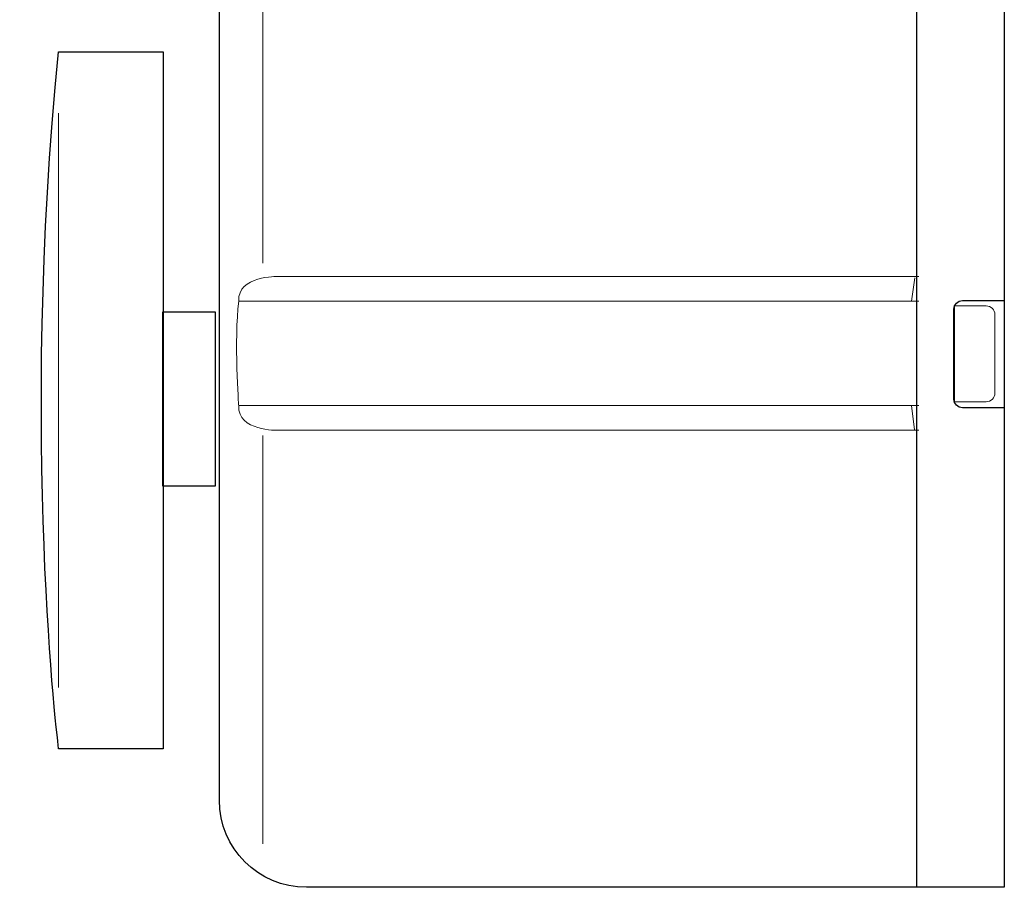
# Model space of a CAD drawing. Units: inches. Extents: x -46 to 344, y -33 to 243.
# Drawn here: x 116 to 172, y 17 to 67 of the extents above; entities that cross this region are included whole.
import ezdxf

# ---------------------------------------------------------------- set-up
doc = ezdxf.new("R2010")
doc.units = ezdxf.units.IN
doc.header["$MEASUREMENT"] = 0
doc.layers.add('レイヤー 1', color=7, linetype='Continuous')

msp = doc.modelspace()

# ---------------------------------------------------------------- linework, layer by layer
at = {"layer": 'レイヤー 1', "color": 29, "lineweight": 25}
for points in [[(167.25, 17.448), (167.25, 137.448)], [(118.033, 65.386), (124.033, 65.386), (124.033, 25.386), (118.033, 25.386)], [(127.001, 50.467), (127.001, 40.467), (124.001, 40.467), (124.001, 50.467), (127.001, 50.467)], [(118.033, 25.386), (118.033, 25.386)]]:
    msp.add_lwpolyline(points, dxfattribs=at)
at = {"layer": 'レイヤー 1', "color": 29, "lineweight": 9}
for points in [[(129.75, 103.137), (129.75, 53.252)], [(118.033, 28.914), (118.033, 61.858)], [(167.124, 52.419), (166.947, 51.081)], [(167.357, 45.079), (128.357, 45.079)], [(167.118, 43.688), (166.947, 45.095)], [(130.473, 43.668), (167.357, 43.668)], [(129.75, 43.374), (129.75, 19.948)]]:
    msp.add_lwpolyline(points, dxfattribs=at)
at = {"layer": 'レイヤー 1', "color": 29, "lineweight": 18}
for points in [[(167.357, 52.487), (130.591, 52.487)], [(130.473, 43.668), (167.357, 43.668)]]:
    msp.add_lwpolyline(points, dxfattribs=at)
at = {"layer": 'レイヤー 1', "color": 29, "lineweight": 25}
for points, knots in [([(172.25, 17.448), (172.25, 17.448), (172.25, 137.448), (172.25, 137.448), (172.25, 137.448), (172.256, 137.448), (172.256, 137.448), (172.256, 137.448), (132.25, 137.448), (132.25, 137.448), (129.488, 137.448), (127.25, 135.209), (127.25, 132.448), (127.25, 132.448), (127.25, 22.448), (127.25, 22.448), (127.25, 19.686), (129.488, 17.448), (132.25, 17.448), (132.25, 17.448), (172.262, 17.448), (172.262, 17.448), (172.262, 17.448), (172.25, 17.448), (172.25, 17.448)], [0, 0, 0, 0, 1, 1, 1, 2, 2, 2, 3, 3, 3, 4, 4, 4, 5, 5, 5, 6, 6, 6, 7, 7, 7, 8, 8, 8, 8]), ([(172.227, 44.96), (172.227, 44.96), (169.874, 44.96), (169.874, 44.96), (169.598, 44.96), (169.374, 45.183), (169.374, 45.459), (169.374, 45.459), (169.374, 50.607), (169.374, 50.607), (169.374, 50.883), (169.598, 51.107), (169.874, 51.107), (169.874, 51.107), (172.227, 51.107), (172.227, 51.107)], [0, 0, 0, 0, 1, 1, 1, 2, 2, 2, 3, 3, 3, 4, 4, 4, 5, 5, 5, 5])]:
    msp.add_open_spline(points, degree=3, knots=knots, dxfattribs=at)
msp.add_open_spline([(118.033, 25.386), (118.033, 25.386), (115.799, 43.238), (118.033, 65.386)], degree=3, dxfattribs=at)
at = {"layer": 'レイヤー 1', "color": 29, "lineweight": 9}
for points, knots in [([(167.357, 52.487), (167.357, 52.487), (130.591, 52.487), (130.591, 52.487), (130.591, 52.487), (128.29, 52.546), (128.357, 51.076), (128.357, 51.076), (167.357, 51.076), (167.357, 51.076)], [0, 0, 0, 0, 1, 1, 1, 2, 2, 2, 3, 3, 3, 3]), ([(169.411, 50.798), (169.411, 50.798), (171.226, 50.8), (171.226, 50.8), (171.502, 50.8), (171.726, 50.576), (171.726, 50.3), (171.726, 50.3), (171.726, 45.8), (171.726, 45.8), (171.726, 45.524), (171.502, 45.3), (171.226, 45.3), (171.226, 45.3), (169.411, 45.298), (169.411, 45.298), (169.411, 45.298), (169.411, 50.798), (169.411, 50.798)], [0, 0, 0, 0, 1, 1, 1, 2, 2, 2, 3, 3, 3, 4, 4, 4, 5, 5, 5, 6, 6, 6, 6])]:
    msp.add_open_spline(points, degree=3, knots=knots, dxfattribs=at)
at = {"layer": 'レイヤー 1', "color": 29, "lineweight": 18}
for points in [[(130.591, 52.487), (130.591, 52.487), (128.29, 52.546), (128.357, 51.076)], [(128.357, 45.079), (128.357, 45.079), (128.092, 48.827), (128.357, 51.076)], [(130.591, 43.668), (130.591, 43.668), (128.29, 43.609), (128.357, 45.079)]]:
    msp.add_open_spline(points, degree=3, dxfattribs=at)
at = {"layer": 'レイヤー 1', "color": 29, "lineweight": 9}
for points in [[(128.357, 45.079), (128.357, 45.079), (128.092, 48.827), (128.357, 51.076)], [(130.591, 43.668), (130.591, 43.668), (128.29, 43.609), (128.357, 45.079)]]:
    msp.add_open_spline(points, degree=3, dxfattribs=at)

doc.saveas('drawing.dxf')
